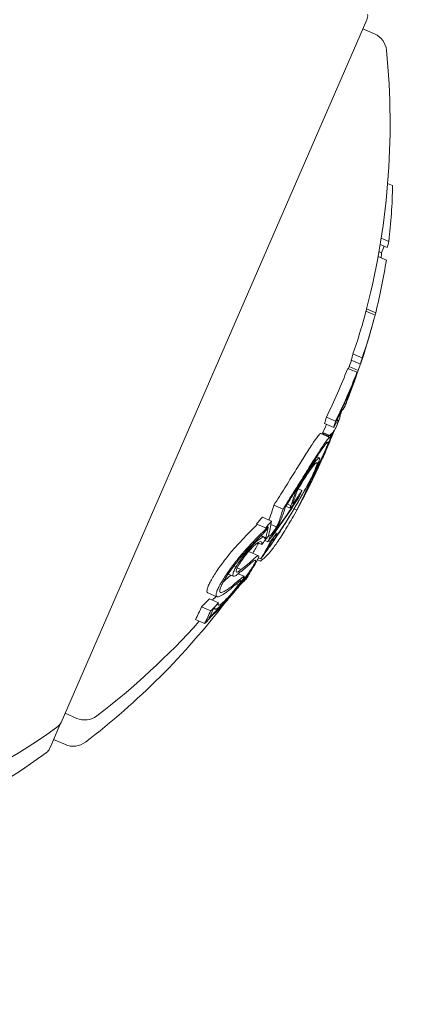
# Model space of a CAD drawing. Units: millimetres. Extents: x -1995 to 4995, y -4995 to 1995.
# Drawn here: x 255 to 263, y -1133 to -1113 of the extents above; entities that cross this region are included whole.
import ezdxf

# ---------------------------------------------------------------- set-up
doc = ezdxf.new("R2010")
doc.units = ezdxf.units.MM
doc.header["$LTSCALE"] = 1000
doc.linetypes.add('DASHED2', pattern=[0.375, 0.25, -0.125])
doc.layers.add('1 EQUIPMENT', color=7, linetype='Continuous', lineweight=18)
doc.layers.add('EN_SAFETYZONE', color=30, linetype='DASHED2', lineweight=18, true_color=0xff7f00)

# ---------------------------------------------------------------- blocks, each defined once
blk = doc.blocks.new('ENNAJ BLOCK')
at = {"layer": '1 EQUIPMENT', "lineweight": 0}
for p, q in [((255.59, -1126.859), (261.731, -1112.736)), ((261.651, -1112.919), (261.887, -1113.022)), ((262.148, -1116.027), (262.247, -1116.07)), ((261.997, -1117.255), (262.137, -1117.316)), ((262.018, -1117.126), (262.172, -1117.193)), ((261.955, -1117.493), (262.122, -1117.566)), ((261.973, -1117.397), (262.027, -1117.421)), ((261.712, -1118.596), (261.895, -1118.676)), ((261.725, -1118.546), (261.908, -1118.625)), ((261.452, -1119.454), (261.636, -1119.534)), ((261.718, -1119.295), (261.719, -1119.296)), ((261.417, -1119.577), (261.601, -1119.657)), ((261.347, -1119.744), (261.531, -1119.823)), ((261.376, -1119.708), (261.556, -1119.787)), ((261.478, -1119.976), (261.479, -1119.977)), ((261.275, -1120.46), (261.304, -1120.472)), ((261.28, -1120.447), (261.309, -1120.46)), ((261.176, -1120.674), (261.191, -1120.681)), ((260.882, -1120.851), (261.065, -1120.93)), ((260.918, -1120.726), (261.101, -1120.806)), ((260.807, -1121.05), (260.99, -1121.13)), ((260.84, -1121.047), (260.86, -1121.056)), ((260.845, -1121.036), (260.981, -1121.095)), ((260.896, -1121.396), (260.897, -1121.397)), ((260.951, -1121.271), (260.955, -1121.273)), ((260.727, -1121.52), (260.775, -1121.541)), ((260.615, -1121.969), (260.622, -1121.973)), ((260.276, -1122.239), (260.29, -1122.245)), ((260.354, -1122.164), (260.427, -1122.196)), ((260.35, -1122.337), (260.353, -1122.338)), ((260.379, -1122.312), (260.38, -1122.311)), ((259.865, -1122.492), (260.048, -1122.572)), ((260.103, -1122.515), (260.191, -1122.553)), ((260.131, -1122.47), (260.204, -1122.502)), ((260.269, -1122.566), (260.325, -1122.591)), ((259.632, -1122.733), (259.815, -1122.812)), ((259.517, -1122.872), (259.701, -1122.952)), ((259.804, -1122.88), (259.918, -1122.93)), ((259.881, -1123.042), (259.916, -1123.057)), ((259.542, -1123.248), (259.619, -1123.282)), ((259.603, -1123.111), (259.668, -1123.14)), ((259.608, -1123.106), (259.705, -1123.148)), ((259.684, -1123.202), (259.741, -1123.227)), ((259.755, -1123.208), (259.794, -1123.225)), ((259.758, -1123.095), (259.79, -1123.109)), ((259.83, -1123.192), (259.843, -1123.198)), ((259.371, -1123.431), (259.554, -1123.51)), ((259.691, -1123.441), (259.692, -1123.441)), ((259.535, -1123.59), (259.594, -1123.616)), ((259.553, -1123.549), (259.602, -1123.571)), ((259.062, -1123.715), (259.103, -1123.733)), ((259.125, -1123.755), (259.202, -1123.788)), ((258.945, -1123.877), (259.05, -1123.923)), ((259.147, -1123.872), (259.264, -1123.923)), ((259.149, -1123.871), (259.268, -1123.923)), ((259.288, -1123.963), (259.31, -1123.973)), ((259.108, -1124.078), (259.152, -1124.097)), ((259.21, -1124.064), (259.216, -1124.067)), ((258.536, -1124.255), (258.719, -1124.334)), ((258.57, -1124.377), (258.753, -1124.457)), ((258.412, -1124.534), (258.595, -1124.614)), ((258.658, -1124.575), (258.681, -1124.585)), ((258.287, -1124.793), (258.47, -1124.873)), ((258.562, -1124.762), (258.564, -1124.762)), ((255.67, -1126.675), (255.906, -1126.778)), ((255.383, -1127.335), (255.588, -1126.862)), ((255.44, -1127.204), (255.676, -1127.306)), ((255.36, -1127.387), (255.383, -1127.335))]:
    blk.add_line(p, q, dxfattribs=at)
for centre, radius, start, end in [((500, -529.644), 656.356, 233.572112, 270), ((500, -529.644), 694.356, 233.572112, 270), ((261.547, -1112.656), 0.2, 336.5, 6.3618), ((261.727, -1113.389), 0.4, 5.5978, 66.5), ((247.197, -1114.813), 15, 345.0334, 5.5978), ((247.38, -1114.893), 15, 344.2642, 345.0334), ((247.38, -1114.893), 15, 342.4043, 342.8884), ((247.197, -1114.813), 15, 340.7845, 341.4773), ((247.38, -1114.893), 15, 338.2484, 339.0104), ((247.197, -1114.813), 15, 335.3799, 336.1948), ((247.38, -1114.893), 15, 336.3277, 336.5), ((247.38, -1114.893), 15, 336.5, 336.7317), ((247.151, -1115.421), 15, 336.5, 337.3276), ((247.151, -1115.421), 15, 335.8847, 336.5), ((247.38, -1114.893), 15, 333.023, 333.6944), ((247.38, -1114.893), 15, 327.6901, 328.4952), ((246.967, -1115.341), 15, 307.4022, 322.6359), ((247.197, -1114.813), 15, 307.4022, 318.1186), ((256.065, -1126.411), 0.4, 246.5, 307.4022), ((249.26, -1118.514), 10.5, 253.7286, 306.6382), ((255.406, -1126.779), 0.2, 306.6382, 336.5), ((255.177, -1127.307), 0.2, 306.6382, 336.5), ((255.835, -1126.939), 0.4, 246.5, 307.4022), ((249.03, -1119.042), 10.5, 253.7286, 306.6382)]:
    blk.add_arc(centre, radius, start, end, dxfattribs=at)
at = {"layer": '1 EQUIPMENT', "lineweight": 0, "extrusion": (0, 0, -1)}
for centre, major_axis, ratio, start_param, end_param in [((247.623, -1114.335), (13.714, -5.963), 0.85264, -0.339057, -0.252131), ((248.76, -1111.72), (13.243, -5.758), 0.522499, -0.026836, -0.00829), ((248.649, -1111.976), (13.324, -5.793), 0.522499, -0.080133, -0.063388), ((247.405, -1114.835), (13.755, -5.981), 0.85264, -0.273907, -0.266188), ((247.623, -1114.335), (13.714, -5.963), 0.85264, -0.222934, -0.13864), ((247.623, -1114.335), (13.714, -5.963), 0.85264, -0.134599, -0.064395), ((248.083, -1113.277), (13.625, -5.924), 0.522499, -0.078358, -0.071763), ((247.601, -1114.385), (13.722, -5.966), 0.85264, -0.115735, -0.071339), ((247.623, -1114.335), (13.727, -5.969), 0.779865, -0.074835, -0.047679), ((261.629, -1119.568), (-0.073, -0.221), 0.015759, -2.437807, -1.954661), ((247.708, -1114.139), (13.727, -5.97), 0.522493, -0.077826, -0.061577), ((247.743, -1114.059), (13.721, -5.966), 0.522499, -0.070826, -0.068529), ((247.623, -1114.335), (13.714, -5.963), 0.85264, -0.040241, 0.043862), ((247.452, -1114.728), (13.752, -5.98), 0.85264, -0.077106, -0.030007), ((247.601, -1114.385), (13.722, -5.966), 0.85264, -0.033255, 0.036872), ((261.393, -1120.214), (-0.0131, -0.0351), 0.03267, 0.955983, 1.47612), ((247.43, -1114.778), (13.754, -5.98), 0.85264, -0.026021, -0.025323), ((247.209, -1115.281), (13.748, -5.978), 0.961108, -0.050017, -0.04322), ((247.2, -1115.308), (13.75, -5.979), 0.961108, -0.05242, -0.045069), ((247.157, -1115.405), (13.743, -5.976), 0.522499, -0.077684, -0.061239), ((247.193, -1115.324), (13.747, -5.977), 0.522499, -0.070694, -0.068112), ((247.363, -1114.933), (13.756, -5.981), 0.173764, -0.046656, -0.001166), ((247.404, -1114.838), (13.755, -5.982), 0.173761, -0.046589, -0.000716), ((246.783, -1116.267), (13.714, -5.963), 0.608761, -0.134599, -0.132801), ((247.638, -1114.301), (13.632, -5.927), 0.793353, 0.077302, 0.078315), ((246.816, -1116.191), (13.722, -5.966), 0.608761, -0.126698, -0.123585), ((247.363, -1114.932), (13.755, -5.982), 0.173766, -0.001176, 0.085019), ((247.075, -1115.595), (13.754, -5.98), 0.608761, -0.06111, -0.048338), ((247.042, -1115.671), (13.752, -5.98), 0.608761, -0.067793, -0.06085), ((247.2, -1115.308), (13.75, -5.979), 0.961108, -0.021815, -0.011713), ((247.209, -1115.281), (13.748, -5.978), 0.961108, -0.018978, -0.014408), ((260.865, -1121.311), (-0.125, -0.26), 0.085406, -3.87385, -3.777828), ((247.197, -1115.313), (13.75, -5.979), 0.963975, 0.005261, 0.037205), ((247.209, -1115.288), (13.747, -5.977), 0.963975, 0.009943, 0.037262), ((247.042, -1115.671), (13.752, -5.98), 0.608761, -0.031817, -0.030007), ((247.075, -1115.595), (13.754, -5.98), 0.608761, -0.034763, -0.025323), ((260.429, -1122.137), (-0.344, -0.597), 0.102836, -2.873199, -2.410867), ((246.783, -1116.267), (13.714, -5.963), 0.608761, -0.029017, 0.043862), ((246.816, -1116.191), (13.722, -5.966), 0.608761, -0.029838, 0.036872), ((260.682, -1121.85), (-0.0142, -0.0292), 0.059281, -0.678172, -0.158035), ((246.551, -1116.8), (13.573, -5.902), 0.522501, -0.062795, -0.027888), ((246.586, -1116.719), (13.588, -5.908), 0.522501, -0.058447, -0.027207), ((260.546, -1121.049), (-0.941, -2.013), 0.200281, -0.982425, -0.900329), ((246.384, -1117.183), (13.491, -5.866), 0.522499, -0.066002, -0.027628), ((246.42, -1117.102), (13.51, -5.874), 0.522499, -0.06135, -0.027835), ((247.438, -1114.259), (13.715, -5.963), 0.85264, 0.230106, 0.244112), ((246.204, -1117.599), (13.435, -5.842), 0.401607, -0.110077, -0.058219), ((246.166, -1117.686), (13.413, -5.832), 0.401607, -0.104007, -0.066494), ((246.384, -1117.183), (13.491, -5.866), 0.522499, 0.02515, 0.076443), ((247.465, -1114.698), (13.751, -5.979), 0.85264, 0.222446, 0.238879), ((247.487, -1114.648), (13.748, -5.978), 0.85264, 0.230671, 0.233339), ((246.42, -1117.102), (13.51, -5.874), 0.522499, 0.032189, 0.069248), ((246.299, -1117.38), (13.443, -5.845), 0.522499, 0, 0.00014), ((246.299, -1117.38), (13.443, -5.845), 0.522499, -0.016491, 0), ((247.303, -1115.07), (13.752, -5.979), 0.85264, 0.180478, 0.196633), ((254.008, -1118.631), (-0.831, 7.612), 0.944724, -3.965867, -3.954222), ((246.334, -1117.299), (13.463, -5.854), 0.522499, -0.00917, -0.006955), ((247.282, -1115.12), (13.749, -5.978), 0.85264, 0.186264, 0.189592), ((254.053, -1118.571), (-0.831, 7.605), 0.944595, -3.965932, -3.954317), ((259.306, -1123.401), (0.679, 0.933), 0.248056, -3.941787, -3.534595), ((259.339, -1123.369), (0.642, 0.883), 0.247688, -3.93993, -3.611548), ((247.099, -1115.038), (13.749, -5.978), 0.85264, 0.317511, 0.334599), ((258.939, -1124.055), (-0.225, -0.276), 0.250063, -0.454953, -0.437331), ((245.407, -1118.929), (12.987, -5.647), 0.419806, -0.007514, 0.04077), ((257.506, -1117.056), (-1.881, -8.803), 0.505363, -0.656795, -0.632082), ((257.569, -1117.078), (-1.868, -8.708), 0.504685, -0.657385, -0.632304), ((247.141, -1115.443), (13.716, -5.964), 0.85264, 0.319058, 0.329828), ((247.163, -1115.393), (13.723, -5.967), 0.85264, 0.322704, 0.323115)]:
    blk.add_ellipse(centre, major_axis=major_axis, ratio=ratio, start_param=start_param, end_param=end_param, dxfattribs=at)
at = {"layer": '1 EQUIPMENT', "lineweight": 0}
for centre, major_axis, ratio, start_param, end_param in [((247.439, -1114.256), (13.714, -5.963), 0.85264, 0.064395, 0.127245), ((247.524, -1114.06), (13.728, -5.969), 0.522499, 0.061521, 0.07777), ((261.37, -1120.12), (0.408, 1.092), 0.051321, -1.031217, -0.908871), ((261.362, -1120.117), (0.445, 1.19), 0.051377, -1.025863, -0.910159), ((247.572, -1114.452), (13.73, -5.97), 0.85264, 0.064322, 0.070907), ((247.439, -1114.256), (13.714, -5.963), 0.85264, -0.043862, 0.040241), ((247.585, -1114.422), (13.745, -5.976), 0.522499, 0.061443, 0.077672), ((247.572, -1114.452), (13.73, -5.97), 0.85264, 0.02839, 0.040196), ((247.594, -1114.402), (13.724, -5.967), 0.85264, 0.028445, 0.033249), ((247.549, -1114.504), (13.748, -5.978), 0.522499, 0.06839, 0.070685), ((247.411, -1114.822), (13.755, -5.981), 0.85264, 0.027991, 0.02904), ((247.554, -1114.493), (13.75, -5.979), 0.163774, 0.005261, 0.037205), ((247.595, -1114.399), (13.747, -5.977), 0.163774, 0.009943, 0.037262), ((247.511, -1114.592), (13.721, -5.966), 0.540966, -0.015908, -0.007563), ((247.476, -1114.673), (13.727, -5.969), 0.540966, -0.005081, 0.005794), ((247.157, -1115.406), (13.754, -5.985), 0.961228, 0.052529, 0.060088), ((247.555, -1114.491), (13.75, -5.979), 0.174196, -0.068105, -0.011667), ((246.974, -1115.326), (13.743, -5.976), 0.522499, 0.061239, 0.077684), ((247.157, -1115.406), (13.754, -5.985), 0.961228, 0.001864, 0.030569), ((247.104, -1115.529), (13.755, -5.981), 0.608761, 0.027991, 0.055206), ((247.137, -1115.453), (13.756, -5.981), 0.608761, 0.038188, 0.048331), ((247.511, -1114.591), (13.72, -5.966), 0.541002, -0.0747, -0.073376), ((247.476, -1114.672), (13.727, -5.969), 0.541001, -0.06599, -0.062509), ((247.157, -1115.406), (13.754, -5.985), 0.96123, -0.046318, 0.001827), ((247.146, -1115.432), (13.756, -5.981), 0.961229, -0.046656, -0.010323), ((246.859, -1116.091), (13.73, -5.97), 0.608761, 0.02839, 0.030654), ((246.826, -1116.166), (13.724, -5.967), 0.608761, 0.028445, 0.030068), ((246.737, -1116.369), (13.642, -5.945), 0.522494, 0.00043, 0.016366), ((247.38, -1114.894), (13.756, -5.981), 0.85264, -0.213728, -0.126958), ((247.402, -1114.844), (13.756, -5.981), 0.85264, -0.206633, -0.133964), ((246.991, -1115.787), (13.743, -5.976), 0.793353, -0.077684, -0.061239), ((246.699, -1116.459), (13.633, -5.928), 0.522499, 0.006868, 0.008995), ((247.017, -1115.729), (13.747, -5.977), 0.793353, -0.070694, -0.068112), ((246.201, -1117.104), (13.491, -5.866), 0.522499, 0.027628, 0.066002), ((247.621, -1114.339), (13.715, -5.963), 0.85264, -0.244112, -0.230106), ((247.599, -1114.389), (13.722, -5.967), 0.85264, -0.237276, -0.236225), ((246.201, -1117.104), (13.491, -5.866), 0.522499, -0.071702, -0.040994), ((247.168, -1115.381), (13.724, -5.967), 0.85264, -0.189941, -0.189031), ((253.011, -1126.23), (7.017, 3.483), 0.142966, -0.520605, -0.493762), ((247.146, -1115.431), (13.717, -5.964), 0.85264, -0.197133, -0.185359), ((246.514, -1116.884), (13.435, -5.842), 0.868816, -0.110077, -0.088883), ((246.785, -1116.262), (13.715, -5.963), 0.608761, -0.244112, -0.230106), ((245.591, -1119.008), (12.987, -5.647), 0.419806, -0.04077, 0.007514), ((245.628, -1118.929), (13.021, -5.653), 0.419798, -0.034379, -0.000989), ((247.283, -1115.118), (13.749, -5.978), 0.85264, -0.334599, -0.317511), ((247.261, -1115.167), (13.746, -5.977), 0.85264, -0.326426, -0.323362)]:
    blk.add_ellipse(centre, major_axis=major_axis, ratio=ratio, start_param=start_param, end_param=end_param, dxfattribs=at)
for points, knots in [([(261.757, -1119.169), (261.763, -1119.152), (261.768, -1119.134), (261.779, -1119.098), (261.784, -1119.08), (261.789, -1119.062)], [-0.01216151, -0.01216151, -0.01216151, -0.01216151, -0.00608071, -0.00608071, -0.00031661, -0.00031661, -0.00031661, -0.00031661]), ([(261.719, -1119.295), (261.722, -1119.284), (261.726, -1119.272), (261.739, -1119.231), (261.748, -1119.201), (261.757, -1119.169)], [-0.01546511, -0.01546511, -0.01546511, -0.01546511, -0.01096644, -0.01096644, 0, 0, 0, 0]), ([(261.665, -1119.466), (261.668, -1119.457), (261.671, -1119.449), (261.673, -1119.442), (261.676, -1119.435), (261.678, -1119.428), (261.68, -1119.421)], [-0.003148522, -0.003148522, -0.003148522, -0.003148522, 0, 0, 0, 0.003148442, 0.003148442, 0.003148442, 0.003148442]), ([(261.68, -1119.421), (261.682, -1119.416), (261.683, -1119.411), (261.686, -1119.402), (261.687, -1119.399), (261.688, -1119.397)], [-0.004976396, -0.004976396, -0.004976396, -0.004976396, -0.002503733, -0.002503733, 0, 0, 0, 0]), ([(261.684, -1119.405), (261.687, -1119.394), (261.691, -1119.384), (261.694, -1119.374), (261.697, -1119.365), (261.7, -1119.355), (261.703, -1119.347)], [-0.004128494, -0.004128494, -0.004128494, -0.004128494, 0, 0, 0, 0.004128307, 0.004128307, 0.004128307, 0.004128307]), ([(261.688, -1119.397), (261.688, -1119.396), (261.689, -1119.395), (261.688, -1119.397), (261.688, -1119.398), (261.687, -1119.401)], [-0.004215775, -0.004215775, -0.004215775, -0.004215775, -0.001710101, -0.001710101, 0, 0, 0, 0]), ([(261.703, -1119.347), (261.706, -1119.336), (261.709, -1119.327), (261.714, -1119.311), (261.716, -1119.305), (261.718, -1119.3)], [-0.009657565, -0.009657565, -0.009657565, -0.009657565, -0.004845475, -0.004845475, 0, 0, 0, 0]), ([(261.718, -1119.3), (261.719, -1119.298), (261.719, -1119.296), (261.72, -1119.295), (261.72, -1119.296), (261.719, -1119.299), (261.718, -1119.301), (261.717, -1119.305), (261.717, -1119.306), (261.716, -1119.306)], [-0.011797826, -0.011797826, -0.011797826, -0.011797826, -0.008839838, -0.008839838, -0.005882695, -0.005882695, -0.002954769, -0.002954769, -0.002387891, -0.002387891, -0.002387891, -0.002387891]), ([(261.423, -1120.12), (261.429, -1120.105), (261.435, -1120.09), (261.44, -1120.076), (261.446, -1120.062), (261.451, -1120.048), (261.457, -1120.034)], [-0.00510625, -0.00510625, -0.00510625, -0.00510625, 0, 0, 0, 0.00510618, 0.00510618, 0.00510618, 0.00510618]), ([(261.357, -1120.296), (261.36, -1120.287), (261.363, -1120.277), (261.372, -1120.253), (261.376, -1120.242), (261.379, -1120.233)], [-0.004868425, -0.004868425, -0.004868425, -0.004868425, -0.00271642, -0.00271642, 0, 0, 0, 0]), ([(261.369, -1120.288), (261.369, -1120.286), (261.37, -1120.283), (261.371, -1120.28), (261.371, -1120.276), (261.372, -1120.272), (261.374, -1120.268)], [-0.004247713, -0.004247713, -0.004247713, -0.004247713, 0, 0, 0, 0.004247872, 0.004247872, 0.004247872, 0.004247872]), ([(261.374, -1120.268), (261.374, -1120.264), (261.376, -1120.26), (261.38, -1120.247), (261.382, -1120.24), (261.384, -1120.234)], [-0.004137891, -0.004137891, -0.004137891, -0.004137891, -0.002322761, -0.002322761, 0, 0, 0, 0]), ([(261.379, -1120.233), (261.388, -1120.21), (261.397, -1120.187), (261.406, -1120.164), (261.411, -1120.149), (261.417, -1120.134), (261.423, -1120.12)], [0, 0, 0, 0, 0.606415, 0.606415, 0.606415, 1, 1, 1, 1]), ([(261.39, -1120.217), (261.394, -1120.207), (261.398, -1120.197), (261.407, -1120.174), (261.411, -1120.164), (261.413, -1120.158)], [-0.003940301, -0.003940301, -0.003940301, -0.003940301, -0.002220788, -0.002220788, 0, 0, 0, 0]), ([(261.413, -1120.158), (261.418, -1120.145), (261.423, -1120.133), (261.427, -1120.122), (261.432, -1120.11), (261.437, -1120.098), (261.441, -1120.087)], [-0.004207038, -0.004207038, -0.004207038, -0.004207038, 0, 0, 0, 0.004206976, 0.004206976, 0.004206976, 0.004206976]), ([(261.331, -1120.384), (261.331, -1120.381), (261.332, -1120.378), (261.333, -1120.374), (261.334, -1120.37), (261.335, -1120.365), (261.337, -1120.359)], [-0.00507784, -0.00507784, -0.00507784, -0.00507784, 0, 0, 0, 0.00507803, 0.00507803, 0.00507803, 0.00507803]), ([(261.337, -1120.359), (261.338, -1120.353), (261.341, -1120.345), (261.348, -1120.321), (261.353, -1120.306), (261.357, -1120.296)], [-0.007602059, -0.007602059, -0.007602059, -0.007602059, -0.00426765, -0.00426765, 0, 0, 0, 0]), ([(261.065, -1120.93), (261.079, -1120.902), (261.092, -1120.876), (261.104, -1120.853), (261.115, -1120.831), (261.125, -1120.812), (261.134, -1120.798), (261.135, -1120.795), (261.137, -1120.792), (261.138, -1120.79)], [0, 0, 0, 0, 0.455779, 0.455779, 0.455779, 0.912352, 0.912352, 0.912352, 1, 1, 1, 1]), ([(261.12, -1120.798), (261.131, -1120.777), (261.141, -1120.758), (261.159, -1120.725), (261.167, -1120.711), (261.173, -1120.701)], [-0.01846851, -0.01846851, -0.01846851, -0.01846851, -0.00926873, -0.00926873, 0, 0, 0, 0]), ([(261.138, -1120.79), (261.141, -1120.786), (261.143, -1120.783), (261.147, -1120.778), (261.148, -1120.777), (261.149, -1120.777)], [-0.008408172, -0.008408172, -0.008408172, -0.008408172, -0.00420408, -0.00420408, 0, 0, 0, 0]), ([(261.149, -1120.777), (261.152, -1120.777), (261.153, -1120.778), (261.154, -1120.785), (261.153, -1120.79), (261.152, -1120.796)], [-0.01939176, -0.01939176, -0.01939176, -0.01939176, -0.00969588, -0.00969588, 0, 0, 0, 0]), ([(261.173, -1120.701), (261.177, -1120.694), (261.181, -1120.69), (261.186, -1120.683), (261.188, -1120.681), (261.19, -1120.681)], [-0.01214453, -0.01214453, -0.01214453, -0.01214453, -0.00607225, -0.00607225, 0, 0, 0, 0]), ([(261.19, -1120.681), (261.192, -1120.681), (261.194, -1120.682), (261.195, -1120.69), (261.194, -1120.695), (261.193, -1120.702)], [-0.02170767, -0.02170767, -0.02170767, -0.02170767, -0.01085383, -0.01085383, 0, 0, 0, 0]), ([(260.807, -1121.05), (260.797, -1121.046), (260.769, -1121.079), (260.716, -1121.146), (260.672, -1121.211), (260.63, -1121.276)], [0.0008888, 0.0008888, 0.0008888, 0.0008888, 0.0539206, 0.0539206, 0.1524341, 0.1524341, 0.1524341, 0.1524341]), ([(260.786, -1121.429), (260.824, -1121.37), (260.864, -1121.312), (260.92, -1121.24), (260.939, -1121.221), (260.947, -1121.225)], [-0.08761732, -0.08761732, -0.08761732, -0.08761732, -0.03974569, -0.03974569, 0, 0, 0, 0]), ([(260.813, -1121.356), (260.855, -1121.291), (260.899, -1121.226), (260.957, -1121.152), (260.982, -1121.125), (260.991, -1121.13)], [-0.1200766, -0.1200766, -0.1200766, -0.1200766, -0.0490442, -0.0490442, 0, 0, 0, 0]), ([(260.947, -1121.225), (260.952, -1121.234), (260.946, -1121.262), (260.928, -1121.31), (260.92, -1121.333), (260.908, -1121.36), (260.894, -1121.393)], [-0.06614339, -0.06614339, -0.06614339, -0.06614339, -0.02097526, -0.02097526, -0.02097526, 0, 0, 0, 0]), ([(260.991, -1121.13), (260.996, -1121.139), (260.991, -1121.164), (260.976, -1121.206), (260.974, -1121.211), (260.973, -1121.217), (260.97, -1121.222), (260.961, -1121.247), (260.949, -1121.277), (260.933, -1121.314)], [-0.07190161, -0.07190161, -0.07190161, -0.07190161, -0.02826629, -0.02826629, -0.02826629, -0.02301288, -0.02301288, -0.02301288, 0, 0, 0, 0]), ([(260.63, -1121.276), (260.582, -1121.35), (260.529, -1121.433), (260.414, -1121.614), (260.353, -1121.711), (260.288, -1121.814)], [0, 0, 0, 0, 0.04009611, 0.04009611, 0.08025256, 0.08025256, 0.08025256, 0.08025256]), ([(260.464, -1121.938), (260.524, -1121.84), (260.582, -1121.748), (260.691, -1121.577), (260.741, -1121.499), (260.786, -1121.429)], [-0.07579574, -0.07579574, -0.07579574, -0.07579574, -0.03786946, -0.03786946, 0, 0, 0, 0]), ([(260.472, -1121.894), (260.536, -1121.791), (260.597, -1121.693), (260.712, -1121.512), (260.765, -1121.43), (260.813, -1121.356)], [-0.08025256, -0.08025256, -0.08025256, -0.08025256, -0.04009627, -0.04009627, 0, 0, 0, 0]), ([(260.864, -1121.461), (260.839, -1121.514), (260.801, -1121.594), (260.715, -1121.761), (260.662, -1121.864), (260.586, -1122.005)], [-0.1410435, -0.1410435, -0.1410435, -0.1410435, -0.0489165, -0.0489165, 0, 0, 0, 0]), ([(260.933, -1121.314), (260.928, -1121.325), (260.923, -1121.337), (260.912, -1121.361), (260.907, -1121.374), (260.901, -1121.387)], [-0.01421359, -0.01421359, -0.01421359, -0.01421359, -0.00710448, -0.00710448, 0, 0, 0, 0]), ([(260.535, -1121.872), (260.567, -1121.823), (260.597, -1121.779), (260.653, -1121.703), (260.674, -1121.678), (260.71, -1121.639), (260.72, -1121.634), (260.732, -1121.633), (260.734, -1121.642), (260.73, -1121.661)], [-0.06318334, -0.06318334, -0.06318334, -0.06318334, -0.05252048, -0.05252048, -0.04032961, -0.04032961, -0.02288379, -0.02288379, 0, 0, 0, 0]), ([(260.556, -1121.811), (260.592, -1121.755), (260.627, -1121.706), (260.69, -1121.62), (260.713, -1121.591), (260.754, -1121.547), (260.765, -1121.54), (260.779, -1121.54), (260.781, -1121.55), (260.777, -1121.57)], [-0.07159014, -0.07159014, -0.07159014, -0.07159014, -0.05947498, -0.05947498, -0.04562885, -0.04562885, -0.0258561, -0.0258561, 0, 0, 0, 0]), ([(260.73, -1121.661), (260.728, -1121.674), (260.723, -1121.693), (260.707, -1121.737), (260.697, -1121.764), (260.684, -1121.794)], [-0.03899695, -0.03899695, -0.03899695, -0.03899695, -0.01949863, -0.01949863, 0, 0, 0, 0]), ([(260.288, -1121.814), (260.222, -1121.922), (260.153, -1122.033), (260.01, -1122.26), (259.938, -1122.375), (259.865, -1122.492)], [0, 0, 0, 0, 0.04162511, 0.04162511, 0.08324925, 0.08324925, 0.08324925, 0.08324925]), ([(260.29, -1122.245), (260.336, -1122.166), (260.382, -1122.088), (260.477, -1121.933), (260.52, -1121.864), (260.556, -1121.811)], [-0.04592374, -0.04592374, -0.04592374, -0.04592374, -0.02422946, -0.02422946, 0, 0, 0, 0]), ([(260.684, -1121.794), (260.666, -1121.836), (260.643, -1121.885), (260.589, -1121.994), (260.557, -1122.054), (260.522, -1122.12)], [-0.05310907, -0.05310907, -0.05310907, -0.05310907, -0.02677965, -0.02677965, 0, 0, 0, 0]), ([(260.726, -1121.716), (260.707, -1121.761), (260.682, -1121.814), (260.623, -1121.933), (260.589, -1121.999), (260.551, -1122.07)], [-0.05763654, -0.05763654, -0.05763654, -0.05763654, -0.02903136, -0.02903136, 0, 0, 0, 0]), ([(260.671, -1121.864), (260.673, -1121.858), (260.676, -1121.851), (260.678, -1121.844), (260.681, -1121.837), (260.684, -1121.829), (260.687, -1121.821)], [-0.004207038, -0.004207038, -0.004207038, -0.004207038, 0, 0, 0, 0.004206976, 0.004206976, 0.004206976, 0.004206976]), ([(260.695, -1121.827), (260.691, -1121.836), (260.687, -1121.845), (260.677, -1121.862), (260.674, -1121.869), (260.672, -1121.873)], [-0.004137891, -0.004137891, -0.004137891, -0.004137891, -0.002322761, -0.002322761, 0, 0, 0, 0]), ([(260.723, -1121.781), (260.716, -1121.796), (260.709, -1121.811), (260.702, -1121.825), (260.695, -1121.839), (260.688, -1121.854), (260.681, -1121.868)], [-0.00507784, -0.00507784, -0.00507784, -0.00507784, 0, 0, 0, 0.00507803, 0.00507803, 0.00507803, 0.00507803]), ([(260.731, -1121.755), (260.725, -1121.767), (260.719, -1121.78), (260.713, -1121.792), (260.707, -1121.804), (260.701, -1121.815), (260.695, -1121.827)], [-0.004247713, -0.004247713, -0.004247713, -0.004247713, 0, 0, 0, 0.004247733, 0.004247733, 0.004247733, 0.004247733]), ([(260.048, -1122.572), (260.122, -1122.455), (260.194, -1122.34), (260.336, -1122.113), (260.405, -1122.002), (260.472, -1121.894)], [-0.08324925, -0.08324925, -0.08324925, -0.08324925, -0.04162472, -0.04162472, 0, 0, 0, 0]), ([(260.092, -1122.532), (260.157, -1122.43), (260.22, -1122.329), (260.344, -1122.13), (260.405, -1122.032), (260.464, -1121.938)], [-0.07320885, -0.07320885, -0.07320885, -0.07320885, -0.03658163, -0.03658163, 0, 0, 0, 0]), ([(260.331, -1122.203), (260.367, -1122.142), (260.402, -1122.083), (260.48, -1121.956), (260.513, -1121.904), (260.535, -1121.872)], [-0.02583242, -0.02583242, -0.02583242, -0.02583242, -0.01456811, -0.01456811, 0, 0, 0, 0]), ([(260.533, -1122.194), (260.548, -1122.165), (260.562, -1122.136), (260.591, -1122.079), (260.605, -1122.051), (260.618, -1122.024)], [-0.01939176, -0.01939176, -0.01939176, -0.01939176, -0.00969588, -0.00969588, 0, 0, 0, 0]), ([(260.535, -1122.186), (260.551, -1122.154), (260.568, -1122.122), (260.599, -1122.059), (260.615, -1122.027), (260.63, -1121.996)], [-0.02170767, -0.02170767, -0.02170767, -0.02170767, -0.01085383, -0.01085383, 0, 0, 0, 0]), ([(260.623, -1121.972), (260.621, -1121.973), (260.621, -1121.97), (260.623, -1121.964), (260.624, -1121.959), (260.626, -1121.953), (260.629, -1121.946)], [0, 0, 0, 0, 0.606415, 0.606415, 0.606415, 1, 1, 1, 1]), ([(260.637, -1121.951), (260.634, -1121.957), (260.631, -1121.962), (260.625, -1121.97), (260.624, -1121.972), (260.623, -1121.972)], [-0.004868425, -0.004868425, -0.004868425, -0.004868425, -0.00271642, -0.00271642, 0, 0, 0, 0]), ([(260.629, -1121.946), (260.631, -1121.938), (260.634, -1121.93), (260.637, -1121.922), (260.641, -1121.913), (260.644, -1121.904), (260.648, -1121.894)], [-0.00510625, -0.00510625, -0.00510625, -0.00510625, 0, 0, 0, 0.00510618, 0.00510618, 0.00510618, 0.00510618]), ([(260.681, -1121.868), (260.673, -1121.884), (260.664, -1121.9), (260.648, -1121.932), (260.641, -1121.944), (260.637, -1121.951)], [-0.007602059, -0.007602059, -0.007602059, -0.007602059, -0.00426765, -0.00426765, 0, 0, 0, 0]), ([(260.668, -1121.879), (260.667, -1121.879), (260.667, -1121.878), (260.668, -1121.872), (260.67, -1121.867), (260.671, -1121.864)], [-0.003940301, -0.003940301, -0.003940301, -0.003940301, -0.002220788, -0.002220788, 0, 0, 0, 0]), ([(260.551, -1122.07), (260.517, -1122.133), (260.479, -1122.203), (260.39, -1122.359), (260.346, -1122.435), (260.261, -1122.58), (260.217, -1122.653), (260.125, -1122.803), (260.084, -1122.867), (260.058, -1122.908)], [-0.04595163, -0.04595163, -0.04595163, -0.04595163, -0.03861591, -0.03861591, -0.02998861, -0.02998861, -0.01797814, -0.01797814, 0, 0, 0, 0]), ([(260.522, -1122.12), (260.492, -1122.176), (260.458, -1122.237), (260.381, -1122.375), (260.342, -1122.442), (260.267, -1122.569), (260.228, -1122.633), (260.147, -1122.765), (260.112, -1122.821), (260.088, -1122.857)], [-0.04024664, -0.04024664, -0.04024664, -0.04024664, -0.03384325, -0.03384325, -0.02630619, -0.02630619, -0.01578679, -0.01578679, 0, 0, 0, 0]), ([(260.427, -1122.196), (260.406, -1122.23), (260.385, -1122.263), (260.365, -1122.295), (260.344, -1122.327), (260.324, -1122.358), (260.303, -1122.388)], [1.26664914, 1.26664914, 1.26664914, 1.26664914, 1.28028262, 1.28028262, 1.28028262, 1.29391906, 1.29391906, 1.29391906, 1.29391906]), ([(260.48, -1122.294), (260.489, -1122.276), (260.498, -1122.259), (260.517, -1122.223), (260.526, -1122.205), (260.535, -1122.186)], [-0.01214453, -0.01214453, -0.01214453, -0.01214453, -0.00607225, -0.00607225, 0, 0, 0, 0]), ([(260.496, -1122.268), (260.502, -1122.256), (260.508, -1122.243), (260.521, -1122.219), (260.527, -1122.206), (260.533, -1122.194)], [-0.008408172, -0.008408172, -0.008408172, -0.008408172, -0.00420408, -0.00420408, 0, 0, 0, 0]), ([(260.277, -1122.447), (260.268, -1122.461), (260.258, -1122.474), (260.25, -1122.487), (260.241, -1122.499), (260.233, -1122.51), (260.224, -1122.521)], [0.31271758, 0.31271758, 0.31271758, 0.31271758, 0.31896902, 0.31896902, 0.31896902, 0.32522064, 0.32522064, 0.32522064, 0.32522064]), ([(260.261, -1122.447), (260.257, -1122.453), (260.253, -1122.458), (260.25, -1122.46), (260.247, -1122.463), (260.245, -1122.464), (260.244, -1122.463), (260.244, -1122.463), (260.244, -1122.463), (260.244, -1122.463), (260.243, -1122.461), (260.243, -1122.458), (260.245, -1122.454), (260.246, -1122.449), (260.249, -1122.443), (260.252, -1122.435), (260.252, -1122.434), (260.253, -1122.433), (260.253, -1122.432)], [0, 0, 0, 0, 0.243106, 0.243106, 0.243106, 0.487266, 0.487266, 0.487266, 0.5, 0.5, 0.5, 0.729315, 0.729315, 0.729315, 0.969386, 0.969386, 0.969386, 1, 1, 1, 1]), ([(260.303, -1122.388), (260.296, -1122.399), (260.288, -1122.41), (260.281, -1122.42), (260.275, -1122.429), (260.268, -1122.438), (260.261, -1122.447)], [0.250479859, 0.250479859, 0.250479859, 0.250479859, 0.255406098, 0.255406098, 0.255406098, 0.260332472, 0.260332472, 0.260332472, 0.260332472]), ([(260.409, -1122.434), (260.419, -1122.415), (260.43, -1122.393), (260.454, -1122.345), (260.467, -1122.32), (260.48, -1122.294)], [-0.01846851, -0.01846851, -0.01846851, -0.01846851, -0.00926873, -0.00926873, 0, 0, 0, 0]), ([(260.418, -1122.419), (260.426, -1122.404), (260.436, -1122.384), (260.448, -1122.362), (260.459, -1122.339), (260.473, -1122.312), (260.487, -1122.284), (260.49, -1122.279), (260.493, -1122.273), (260.496, -1122.268)], [0, 0, 0, 0, 0.455779, 0.455779, 0.455779, 0.912352, 0.912352, 0.912352, 1, 1, 1, 1]), ([(260.126, -1122.937), (260.175, -1122.856), (260.237, -1122.749), (260.314, -1122.609), (260.319, -1122.6), (260.324, -1122.591)], [-0.12007664, -0.12007664, -0.12007664, -0.12007664, -0.04904418, -0.04904418, -0.04414483, -0.04414483, -0.04414483, -0.04414483]), ([(260.224, -1122.521), (260.215, -1122.533), (260.207, -1122.542), (260.202, -1122.548), (260.196, -1122.553), (260.192, -1122.555), (260.19, -1122.553), (260.188, -1122.551), (260.189, -1122.546), (260.191, -1122.537), (260.194, -1122.528), (260.198, -1122.516), (260.204, -1122.502)], [0, 0, 0, 0, 0.252415, 0.252415, 0.252415, 0.505684, 0.505684, 0.505684, 0.757067, 0.757067, 0.757067, 1, 1, 1, 1]), ([(260.215, -1122.656), (260.159, -1122.749), (260.104, -1122.838), (259.994, -1123.008), (259.941, -1123.088), (259.891, -1123.159)], [-0.07399022, -0.07399022, -0.07399022, -0.07399022, -0.03804472, -0.03804472, 0, 0, 0, 0]), ([(259.955, -1122.853), (259.952, -1122.862), (259.946, -1122.875), (259.939, -1122.89), (259.933, -1122.902), (259.926, -1122.915), (259.918, -1122.93)], [0, 0, 0, 0, 0.545657, 0.545657, 0.545657, 1, 1, 1, 1]), ([(260.01, -1122.777), (260.004, -1122.793), (259.996, -1122.812), (259.985, -1122.834), (259.976, -1122.853), (259.965, -1122.875), (259.952, -1122.898)], [0, 0, 0, 0, 0.538896, 0.538896, 0.538896, 1, 1, 1, 1]), ([(259.498, -1122.915), (259.442, -1122.968), (259.383, -1123.027), (259.256, -1123.158), (259.189, -1123.229), (259.119, -1123.305)], [0, 0, 0, 0, 0.03526738, 0.03526738, 0.07053169, 0.07053169, 0.07053169, 0.07053169]), ([(259.498, -1122.915), (259.499, -1122.913), (259.501, -1122.911), (259.505, -1122.906), (259.508, -1122.903), (259.512, -1122.897), (259.514, -1122.893), (259.518, -1122.887), (259.52, -1122.884), (259.522, -1122.878), (259.523, -1122.876), (259.523, -1122.875)], [0, 0, 0, 0, 0.001103662, 0.001103662, 0.002004001, 0.002004001, 0.00259298, 0.00259298, 0.003016253, 0.003016253, 0.003322921, 0.003322921, 0.003322921, 0.003322921]), ([(259.741, -1122.938), (259.735, -1122.95), (259.727, -1122.963), (259.719, -1122.976), (259.711, -1122.988), (259.703, -1123.001), (259.694, -1123.012), (259.685, -1123.024), (259.677, -1123.036), (259.668, -1123.045), (259.661, -1123.054), (259.654, -1123.062), (259.647, -1123.068)], [0, 0, 0, 0, 0.254693, 0.254693, 0.254693, 0.510381, 0.510381, 0.510381, 0.77189, 0.77189, 0.77189, 1, 1, 1, 1]), ([(259.701, -1122.952), (259.702, -1122.951), (259.704, -1122.949), (259.706, -1122.949), (259.707, -1122.948), (259.707, -1122.95), (259.708, -1122.951), (259.707, -1122.955), (259.706, -1122.957), (259.703, -1122.964), (259.701, -1122.967), (259.698, -1122.973), (259.695, -1122.976), (259.691, -1122.983), (259.689, -1122.986), (259.685, -1122.99), (259.683, -1122.993), (259.681, -1122.994)], [-0.006725603, -0.006725603, -0.006725603, -0.006725603, -0.00517779, -0.00517779, -0.004109157, -0.004109157, -0.0033956, -0.0033956, -0.002977222, -0.002977222, -0.002586825, -0.002586825, -0.001999292, -0.001999292, -0.001099867, -0.001099867, 0, 0, 0, 0]), ([(259.893, -1122.97), (259.869, -1123.005), (259.845, -1123.039), (259.822, -1123.069), (259.811, -1123.083), (259.8, -1123.097), (259.79, -1123.109)], [0, 0, 0, 0, 0.680327, 0.680327, 0.680327, 1, 1, 1, 1]), ([(259.821, -1123.392), (259.864, -1123.336), (259.912, -1123.27), (260.015, -1123.117), (260.069, -1123.031), (260.126, -1122.937)], [-0.08025256, -0.08025256, -0.08025256, -0.08025256, -0.04009627, -0.04009627, 0, 0, 0, 0]), ([(259.894, -1122.991), (259.882, -1123.008), (259.871, -1123.024), (259.848, -1123.057), (259.836, -1123.073), (259.825, -1123.088)], [-0.0126552, -0.0126552, -0.0126552, -0.0126552, -0.00632754, -0.00632754, 0, 0, 0, 0]), ([(260.058, -1122.908), (260.02, -1122.967), (259.985, -1123.019), (259.921, -1123.113), (259.898, -1123.144), (259.858, -1123.193), (259.849, -1123.198), (259.838, -1123.199), (259.842, -1123.183), (259.849, -1123.166)], [-0.04343532, -0.04343532, -0.04343532, -0.04343532, -0.03761804, -0.03761804, -0.03082464, -0.03082464, -0.01994963, -0.01994963, 0, 0, 0, 0]), ([(260.058, -1122.91), (260.045, -1122.931), (260.032, -1122.952), (259.959, -1123.064), (259.903, -1123.148), (259.85, -1123.223)], [-0.04891359, -0.04891359, -0.04891359, -0.04891359, -0.04012738, -0.04012738, 0, 0, 0, 0]), ([(259.918, -1122.93), (259.914, -1122.936), (259.91, -1122.943), (259.901, -1122.957), (259.897, -1122.964), (259.893, -1122.97)], [-0.003891513, -0.003891513, -0.003891513, -0.003891513, -0.002068461, -0.002068461, 0, 0, 0, 0]), ([(259.952, -1122.898), (259.944, -1122.912), (259.934, -1122.928), (259.913, -1122.962), (259.903, -1122.978), (259.894, -1122.991)], [-0.008606916, -0.008606916, -0.008606916, -0.008606916, -0.004641659, -0.004641659, 0, 0, 0, 0]), ([(260.088, -1122.857), (260.053, -1122.913), (260.02, -1122.962), (259.968, -1123.036), (259.944, -1123.069), (259.917, -1123.101), (259.903, -1123.115), (259.899, -1123.105), (259.9, -1123.095), (259.916, -1123.057)], [-0.3199801, -0.3199801, -0.3199801, -0.3199801, -0.2006006, -0.2006006, -0.0948406, -0.0948406, -0.0312427, -0.0312427, 0, 0, 0, 0]), ([(259.103, -1123.733), (259.13, -1123.69), (259.164, -1123.638), (259.228, -1123.55), (259.267, -1123.496), (259.354, -1123.39), (259.391, -1123.346), (259.464, -1123.269), (259.497, -1123.236), (259.525, -1123.212)], [-0.1192467, -0.1192467, -0.1192467, -0.1192467, -0.0676224, -0.0676224, -0.0388942, -0.0388942, -0.0187155, -0.0187155, 0, 0, 0, 0]), ([(259.291, -1123.435), (259.36, -1123.36), (259.425, -1123.291), (259.544, -1123.169), (259.597, -1123.116), (259.647, -1123.068)], [-0.06640869, -0.06640869, -0.06640869, -0.06640869, -0.03186281, -0.03186281, 0, 0, 0, 0]), ([(259.485, -1123.29), (259.509, -1123.27), (259.531, -1123.254), (259.568, -1123.233), (259.584, -1123.227), (259.607, -1123.225), (259.615, -1123.229), (259.623, -1123.247), (259.623, -1123.262), (259.619, -1123.282)], [-0.06643644, -0.06643644, -0.06643644, -0.06643644, -0.04979135, -0.04979135, -0.03306098, -0.03306098, -0.01652141, -0.01652141, 0, 0, 0, 0]), ([(259.525, -1123.212), (259.563, -1123.181), (259.609, -1123.148), (259.656, -1123.136), (259.667, -1123.137), (259.681, -1123.149), (259.684, -1123.159), (259.683, -1123.174)], [-0.07356156, -0.07356156, -0.07356156, -0.07356156, -0.03331742, -0.03331742, -0.0167943, -0.0167943, 0, 0, 0, 0]), ([(259.772, -1123.327), (259.784, -1123.309), (259.797, -1123.292), (259.808, -1123.276), (259.819, -1123.26), (259.831, -1123.245), (259.841, -1123.23)], [-0.00773722, -0.00773722, -0.00773722, -0.00773722, 0, 0, 0, 0.00773471, 0.00773471, 0.00773471, 0.00773471]), ([(259.119, -1123.305), (259.062, -1123.369), (259.001, -1123.441), (258.882, -1123.59), (258.822, -1123.669), (258.767, -1123.747)], [0, 0, 0, 0, 0.02895334, 0.02895334, 0.05786474, 0.05786474, 0.05786474, 0.05786474]), ([(258.95, -1123.827), (259.005, -1123.749), (259.065, -1123.67), (259.184, -1123.521), (259.245, -1123.449), (259.303, -1123.384)], [-0.05785847, -0.05785847, -0.05785847, -0.05785847, -0.02897297, -0.02897297, 0, 0, 0, 0]), ([(258.983, -1123.822), (259.031, -1123.754), (259.084, -1123.684), (259.188, -1123.554), (259.241, -1123.491), (259.291, -1123.435)], [-0.05058211, -0.05058211, -0.05058211, -0.05058211, -0.02528629, -0.02528629, 0, 0, 0, 0]), ([(259.153, -1123.699), (259.176, -1123.661), (259.203, -1123.622), (259.231, -1123.583), (259.259, -1123.544), (259.288, -1123.505), (259.317, -1123.47), (259.319, -1123.468), (259.32, -1123.466), (259.322, -1123.464), (259.35, -1123.429), (259.378, -1123.396), (259.405, -1123.368), (259.434, -1123.337), (259.461, -1123.31), (259.485, -1123.29)], [0, 0, 0, 0, 0.243754, 0.243754, 0.243754, 0.486422, 0.486422, 0.486422, 0.5, 0.5, 0.5, 0.735777, 0.735777, 0.735777, 1, 1, 1, 1]), ([(259.371, -1123.431), (259.367, -1123.429), (259.36, -1123.43), (259.345, -1123.438), (259.343, -1123.44), (259.341, -1123.441)], [0.03928206, 0.03928206, 0.03928206, 0.03928206, 0.04896546, 0.04896546, 0.05048478, 0.05048478, 0.05048478, 0.05048478]), ([(259.594, -1123.616), (259.625, -1123.597), (259.659, -1123.569), (259.735, -1123.494), (259.776, -1123.447), (259.821, -1123.392)], [-0.08324925, -0.08324925, -0.08324925, -0.08324925, -0.04162472, -0.04162472, 0, 0, 0, 0]), ([(259.691, -1123.449), (259.694, -1123.445), (259.697, -1123.44), (259.705, -1123.428), (259.71, -1123.421), (259.718, -1123.41), (259.722, -1123.403), (259.73, -1123.392), (259.734, -1123.386), (259.739, -1123.38)], [-0.02362233, -0.02362233, -0.02362233, -0.02362233, -0.01509584, -0.01509584, -0.00810221, -0.00810221, -0.0029485, -0.0029485, -0.00000018, -0.00000018, -0.00000018, -0.00000018]), ([(259.692, -1123.441), (259.702, -1123.426), (259.713, -1123.409), (259.724, -1123.394), (259.735, -1123.378), (259.746, -1123.362), (259.756, -1123.348), (259.762, -1123.34), (259.767, -1123.333), (259.772, -1123.327)], [0, 0, 0, 0, 0.394587, 0.394587, 0.394587, 0.791035, 0.791035, 0.791035, 1, 1, 1, 1]), ([(259.739, -1123.38), (259.75, -1123.364), (259.761, -1123.349), (259.771, -1123.335), (259.781, -1123.321), (259.791, -1123.307), (259.8, -1123.294)], [-0.00681717, -0.00681717, -0.00681717, -0.00681717, 0, 0, 0, 0.00681483, 0.00681483, 0.00681483, 0.00681483]), ([(259.519, -1123.62), (259.499, -1123.655), (259.473, -1123.697), (259.442, -1123.744), (259.412, -1123.79), (259.376, -1123.842), (259.338, -1123.894), (259.299, -1123.948), (259.257, -1124.004), (259.214, -1124.058), (259.191, -1124.089), (259.167, -1124.119), (259.143, -1124.148)], [0, 0, 0, 0, 0.278471, 0.278471, 0.278471, 0.556797, 0.556797, 0.556797, 0.841473, 0.841473, 0.841473, 1, 1, 1, 1]), ([(259.202, -1123.788), (259.249, -1123.75), (259.295, -1123.713), (259.382, -1123.64), (259.424, -1123.605), (259.464, -1123.57)], [-0.06478564, -0.06478564, -0.06478564, -0.06478564, -0.03232396, -0.03232396, 0, 0, 0, 0]), ([(259.426, -1123.638), (259.445, -1123.622), (259.461, -1123.609), (259.487, -1123.594), (259.492, -1123.596), (259.498, -1123.603), (259.497, -1123.613), (259.487, -1123.643), (259.477, -1123.663), (259.463, -1123.688)], [-0.04976172, -0.04976172, -0.04976172, -0.04976172, -0.04118922, -0.04118922, -0.03031799, -0.03031799, -0.01515047, -0.01515047, 0, 0, 0, 0]), ([(259.476, -1123.559), (259.498, -1123.539), (259.517, -1123.525), (259.548, -1123.507), (259.554, -1123.509), (259.561, -1123.518), (259.56, -1123.53), (259.547, -1123.566), (259.535, -1123.59), (259.519, -1123.62)], [-0.05923505, -0.05923505, -0.05923505, -0.05923505, -0.04904014, -0.04904014, -0.03610816, -0.03610816, -0.01804781, -0.01804781, 0, 0, 0, 0]), ([(258.767, -1123.747), (258.739, -1123.785), (258.713, -1123.823), (258.666, -1123.897), (258.644, -1123.933), (258.604, -1124.001), (258.587, -1124.032), (258.558, -1124.091), (258.546, -1124.118), (258.538, -1124.142)], [0, 0, 0, 0, 0.01419712, 0.01419712, 0.02835434, 0.02835434, 0.04264027, 0.04264027, 0.05685285, 0.05685285, 0.05685285, 0.05685285]), ([(258.721, -1124.222), (258.729, -1124.198), (258.741, -1124.171), (258.77, -1124.112), (258.787, -1124.081), (258.827, -1124.012), (258.849, -1123.977), (258.897, -1123.903), (258.923, -1123.865), (258.95, -1123.827)], [-0.05684565, -0.05684565, -0.05684565, -0.05684565, -0.04264995, -0.04264995, -0.02838257, -0.02838257, -0.01421213, -0.01421213, 0, 0, 0, 0]), ([(258.79, -1124.155), (258.797, -1124.135), (258.807, -1124.113), (258.831, -1124.063), (258.846, -1124.036), (258.879, -1123.979), (258.898, -1123.948), (258.938, -1123.886), (258.96, -1123.854), (258.983, -1123.822)], [-0.04800984, -0.04800984, -0.04800984, -0.04800984, -0.03602075, -0.03602075, -0.02397115, -0.02397115, -0.01200305, -0.01200305, 0, 0, 0, 0]), ([(259.158, -1123.863), (259.132, -1123.886), (259.108, -1123.904), (259.09, -1123.914), (259.071, -1123.924), (259.057, -1123.927), (259.049, -1123.922), (259.04, -1123.917), (259.038, -1123.904), (259.04, -1123.885), (259.043, -1123.867), (259.051, -1123.842), (259.064, -1123.812), (259.075, -1123.788), (259.088, -1123.762), (259.103, -1123.733)], [0, 0, 0, 0, 0.215225, 0.215225, 0.215225, 0.43111, 0.43111, 0.43111, 0.641175, 0.641175, 0.641175, 0.842757, 0.842757, 0.842757, 1, 1, 1, 1]), ([(259.202, -1123.788), (259.181, -1123.807), (259.163, -1123.821), (259.148, -1123.83), (259.134, -1123.838), (259.122, -1123.841), (259.115, -1123.838), (259.109, -1123.834), (259.106, -1123.825), (259.108, -1123.811), (259.11, -1123.797), (259.115, -1123.778), (259.125, -1123.756), (259.132, -1123.739), (259.142, -1123.719), (259.153, -1123.699)], [0, 0, 0, 0, 0.217281, 0.217281, 0.217281, 0.434271, 0.434271, 0.434271, 0.645778, 0.645778, 0.645778, 0.848586, 0.848586, 0.848586, 1, 1, 1, 1]), ([(259.463, -1123.688), (259.448, -1123.715), (259.429, -1123.746), (259.407, -1123.779), (259.405, -1123.783), (259.402, -1123.787), (259.399, -1123.791), (259.379, -1123.822), (259.356, -1123.856), (259.332, -1123.889), (259.326, -1123.898), (259.319, -1123.907), (259.313, -1123.916), (259.291, -1123.946), (259.267, -1123.978), (259.244, -1124.008), (259.233, -1124.023), (259.222, -1124.038), (259.21, -1124.052), (259.191, -1124.077), (259.171, -1124.101), (259.151, -1124.126)], [0, 0, 0, 0, 0.25, 0.25, 0.25, 0.279044, 0.279044, 0.279044, 0.5, 0.5, 0.5, 0.558249, 0.558249, 0.558249, 0.75, 0.75, 0.75, 0.843837, 0.843837, 0.843837, 1, 1, 1, 1]), ([(259.001, -1123.901), (258.997, -1123.905), (258.993, -1123.908), (258.952, -1123.941), (258.911, -1123.977), (258.864, -1124.019)], [0.02692644, 0.02692644, 0.02692644, 0.02692644, 0.03042131, 0.03042131, 0.06083562, 0.06083562, 0.06083562, 0.06083562]), ([(258.999, -1124.172), (259.044, -1124.132), (259.082, -1124.099), (259.116, -1124.072), (259.149, -1124.044), (259.178, -1124.023), (259.201, -1124.008)], [0, 0, 0, 0, 0.5, 0.5, 0.5, 1, 1, 1, 1]), ([(259.047, -1124.099), (259.094, -1124.057), (259.136, -1124.021), (259.209, -1123.962), (259.239, -1123.939), (259.264, -1123.923)], [-0.06083562, -0.06083562, -0.06083562, -0.06083562, -0.03042573, -0.03042573, 0, 0, 0, 0]), ([(259.201, -1124.008), (259.203, -1124.007), (259.204, -1124.009), (259.202, -1124.017), (259.199, -1124.024), (259.189, -1124.041), (259.182, -1124.052), (259.168, -1124.074), (259.158, -1124.088), (259.152, -1124.097)], [-0.008389, -0.008389, -0.008389, -0.008389, -0.007115208, -0.007115208, -0.005708333, -0.005708333, -0.003699521, -0.003699521, 0, 0, 0, 0]), ([(259.264, -1123.923), (259.268, -1123.921), (259.27, -1123.923), (259.269, -1123.93), (259.268, -1123.936), (259.263, -1123.946), (259.256, -1123.959), (259.249, -1123.973), (259.239, -1123.989), (259.226, -1124.008), (259.213, -1124.028), (259.196, -1124.052), (259.179, -1124.076)], [0, 0, 0, 0, 0.244725, 0.244725, 0.244725, 0.490281, 0.490281, 0.490281, 0.733926, 0.733926, 0.733926, 1, 1, 1, 1]), ([(258.538, -1124.142), (258.529, -1124.165), (258.523, -1124.186), (258.519, -1124.219), (258.519, -1124.232), (258.526, -1124.248), (258.53, -1124.252), (258.536, -1124.255)], [0, 0, 0, 0, 0.01414832, 0.01414832, 0.02808339, 0.02808339, 0.03815025, 0.03815025, 0.03815025, 0.03815025]), ([(258.764, -1124.329), (258.749, -1124.335), (258.737, -1124.338), (258.717, -1124.335), (258.711, -1124.33), (258.703, -1124.312), (258.702, -1124.299), (258.707, -1124.266), (258.712, -1124.245), (258.721, -1124.222)], [-0.05626951, -0.05626951, -0.05626951, -0.05626951, -0.04219897, -0.04219897, -0.02814406, -0.02814406, -0.01417995, -0.01417995, 0, 0, 0, 0]), ([(259.143, -1124.148), (259.07, -1124.238), (258.998, -1124.323), (258.839, -1124.501), (258.773, -1124.568), (258.732, -1124.609)], [-0.04245409, -0.04245409, -0.04245409, -0.04245409, -0.02400799, -0.02400799, 0, 0, 0, 0]), ([(258.829, -1124.245), (258.808, -1124.255), (258.792, -1124.256), (258.783, -1124.248), (258.774, -1124.239), (258.772, -1124.222), (258.778, -1124.197), (258.78, -1124.185), (258.784, -1124.171), (258.79, -1124.155)], [0, 0, 0, 0, 0.404239, 0.404239, 0.404239, 0.809272, 0.809272, 0.809272, 1, 1, 1, 1]), ([(259.151, -1124.126), (259.085, -1124.208), (259.019, -1124.286), (258.874, -1124.449), (258.813, -1124.51), (258.776, -1124.546)], [-0.03873759, -0.03873759, -0.03873759, -0.03873759, -0.02191041, -0.02191041, 0, 0, 0, 0]), ([(259.179, -1124.076), (259.142, -1124.125), (259.102, -1124.176), (259.063, -1124.224), (259.023, -1124.272), (258.984, -1124.319), (258.946, -1124.36), (258.909, -1124.403), (258.872, -1124.441), (258.841, -1124.472), (258.826, -1124.487), (258.812, -1124.5), (258.799, -1124.512)], [0, 0, 0, 0, 0.285626, 0.285626, 0.285626, 0.571334, 0.571334, 0.571334, 0.861971, 0.861971, 0.861971, 1, 1, 1, 1]), ([(259.152, -1124.097), (259.122, -1124.136), (259.09, -1124.177), (259.058, -1124.215), (259.035, -1124.243), (259.012, -1124.27), (258.99, -1124.295), (258.982, -1124.305), (258.973, -1124.315), (258.965, -1124.324), (258.935, -1124.357), (258.907, -1124.387), (258.882, -1124.412), (258.871, -1124.422), (258.861, -1124.431), (258.852, -1124.439)], [0, 0, 0, 0, 0.290443, 0.290443, 0.290443, 0.5, 0.5, 0.5, 0.581333, 0.581333, 0.581333, 0.876163, 0.876163, 0.876163, 1, 1, 1, 1]), ([(258.669, -1124.36), (258.678, -1124.351), (258.688, -1124.342), (258.698, -1124.332), (258.7, -1124.33), (258.701, -1124.329), (258.703, -1124.327)], [0, 0, 0, 0, 0.00006444437, 0.00006444437, 0.00006444437, 0.00007393105, 0.00007393105, 0.00007393105, 0.00007393105]), ([(258.799, -1124.512), (258.778, -1124.531), (258.759, -1124.547), (258.726, -1124.571), (258.712, -1124.579), (258.691, -1124.587), (258.683, -1124.587), (258.674, -1124.579), (258.673, -1124.571), (258.675, -1124.559)], [-0.05809491, -0.05809491, -0.05809491, -0.05809491, -0.04354784, -0.04354784, -0.02904106, -0.02904106, -0.01463694, -0.01463694, 0, 0, 0, 0]), ([(258.852, -1124.439), (258.831, -1124.458), (258.813, -1124.473), (258.782, -1124.495), (258.77, -1124.501), (258.752, -1124.505), (258.747, -1124.501), (258.745, -1124.486), (258.747, -1124.474), (258.753, -1124.457)], [-0.05496436, -0.05496436, -0.05496436, -0.05496436, -0.04171969, -0.04171969, -0.02833475, -0.02833475, -0.01435547, -0.01435547, 0, 0, 0, 0]), ([(258.564, -1124.762), (258.575, -1124.748), (258.588, -1124.734), (258.6, -1124.72), (258.613, -1124.707), (258.625, -1124.693), (258.637, -1124.682), (258.645, -1124.673), (258.653, -1124.666), (258.66, -1124.659)], [0, 0, 0, 0, 0.369221, 0.369221, 0.369221, 0.739948, 0.739948, 0.739948, 1, 1, 1, 1]), ([(258.569, -1124.774), (258.571, -1124.772), (258.572, -1124.77), (258.575, -1124.766), (258.577, -1124.764), (258.581, -1124.758), (258.586, -1124.753), (258.596, -1124.742), (258.6, -1124.737), (258.61, -1124.726), (258.614, -1124.723), (258.616, -1124.72)], [-0.005563634, -0.005563634, -0.005563634, -0.005563634, -0.004553489, -0.004553489, -0.003542257, -0.003542257, -0.002255482, -0.002255482, -0.00123057, -0.00123057, 0, 0, 0, 0])]:
    blk.add_open_spline(points, degree=3, knots=knots, dxfattribs=at)
for points in [[(261.292, -1120.497), (261.296, -1120.489), (261.3, -1120.481), (261.304, -1120.472)], [(260.891, -1121.087), (260.891, -1121.079), (260.892, -1121.069), (260.894, -1121.058)], [(261.039, -1121.068), (261.033, -1121.082), (261.027, -1121.096), (261.022, -1121.11)], [(260.921, -1121.094), (260.919, -1121.095), (260.918, -1121.097), (260.917, -1121.098)], [(260.935, -1121.075), (260.93, -1121.082), (260.925, -1121.088), (260.921, -1121.094)], [(261.016, -1121.132), (260.996, -1121.179), (260.976, -1121.226), (260.955, -1121.273)], [(260.901, -1121.387), (260.883, -1121.425), (260.859, -1121.476), (260.827, -1121.54)], [(260.894, -1121.393), (260.885, -1121.414), (260.875, -1121.437), (260.864, -1121.461)], [(260.586, -1122.005), (260.573, -1122.029), (260.56, -1122.054), (260.546, -1122.078)], [(260.614, -1122.03), (260.614, -1122.03), (260.614, -1122.03), (260.614, -1122.03)], [(260.334, -1122.455), (260.334, -1122.456), (260.333, -1122.456), (260.333, -1122.456)], [(260.428, -1122.292), (260.428, -1122.292), (260.428, -1122.292), (260.428, -1122.292)], [(259.765, -1122.79), (259.767, -1122.784), (259.77, -1122.778), (259.771, -1122.773)], [(259.303, -1123.384), (259.443, -1123.231), (259.569, -1123.101), (259.681, -1122.994)], [(259.464, -1123.57), (259.468, -1123.566), (259.472, -1123.563), (259.476, -1123.559)], [(259.158, -1123.863), (259.224, -1123.81), (259.287, -1123.758), (259.346, -1123.707)], [(258.849, -1124.032), (258.854, -1124.028), (258.859, -1124.023), (258.864, -1124.019)], [(259.044, -1123.868), (259.044, -1123.868), (259.044, -1123.868), (259.044, -1123.868)], [(258.865, -1124.228), (258.853, -1124.235), (258.841, -1124.24), (258.829, -1124.245)], [(259.168, -1124.105), (259.168, -1124.105), (259.168, -1124.105), (259.168, -1124.105)], [(258.621, -1124.4), (258.635, -1124.389), (258.651, -1124.376), (258.669, -1124.36)]]:
    blk.add_open_spline(points, degree=3, dxfattribs=at)
at = {"layer": 'EN_SAFETYZONE'}
blk.add_lwpolyline([(-1264.231, -2264.231), (735.769, -4264.231, 0.668179), (4995, -2500), (4995, -500, 0.414214), (2500, 1995), (500, 1995, 0.668179)], format="xyb", close=True, dxfattribs=at)

msp = doc.modelspace()

# ---------------------------------------------------------------- block references
at = {"layer": '1 EQUIPMENT'}
msp.add_blockref('ENNAJ BLOCK', (0, 0), dxfattribs=at)

doc.saveas('drawing.dxf')
